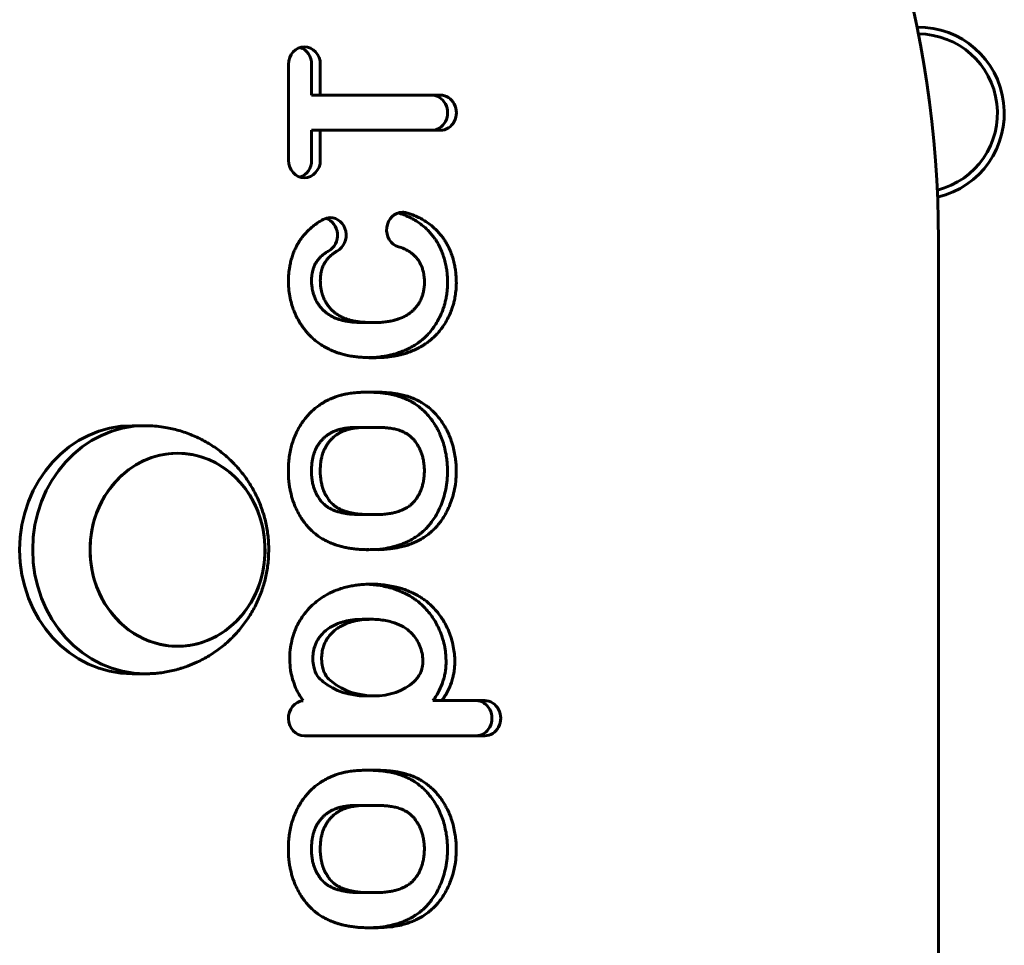
# Model space of a CAD drawing. Units: millimetres. Extents: x -4319 to -199, y -4145 to -1067.
# Drawn here: x -2463 to -2320, y -2361 to -2227 of the extents above; entities that cross this region are included whole.
import ezdxf

# ---------------------------------------------------------------- set-up
doc = ezdxf.new("R2010")
doc.units = ezdxf.units.MM
doc.linetypes.add('K5LT_BASIC', pattern=[0])
doc.layers.add('Системный слой', color=7, linetype='Continuous')

msp = doc.modelspace()

# ---------------------------------------------------------------- linework, layer by layer
at = {"layer": 'Системный слой', "linetype": 'K5LT_BASIC', "lineweight": 60}
for p, q in [((-2424.28, -2233.52), (-2424.28, -2247.42)), ((-2420.93, -2237.99), (-2420.93, -2233.52)), ((-2419.66, -2237.99), (-2419.66, -2233.52)), ((-2420.93, -2237.99), (-2419.66, -2237.99)), ((-2402.25, -2237.99), (-2419.66, -2237.99)), ((-2420.93, -2243.09), (-2419.66, -2243.09)), ((-2420.93, -2247.42), (-2420.93, -2243.09)), ((-2419.66, -2243.09), (-2402.25, -2243.09)), ((-2419.66, -2247.42), (-2419.66, -2243.09)), ((-2330.02, -2804.35), (-2330.02, -2258.94)), ((-2413.19, -2270.98), (-2411.92, -2270.98)), ((-2411.92, -2276.08), (-2411.92, -2276.08)), ((-2412.53, -2281.08), (-2413.24, -2281.08)), ((-2413.19, -2281.08), (-2412.61, -2281.08)), ((-2411.26, -2281.08), (-2412.61, -2281.08)), ((-2412.53, -2281.08), (-2411.26, -2281.08)), ((-2445.05, -2285.94), (-2446.94, -2285.94)), ((-2414.17, -2286.18), (-2412.9, -2286.18)), ((-2411.33, -2286.18), (-2412.67, -2286.18)), ((-2414.05, -2298.83), (-2412.79, -2298.83)), ((-2413.49, -2298.83), (-2412.58, -2298.83)), ((-2412.66, -2298.82), (-2411.31, -2298.83)), ((-2412.58, -2298.83), (-2411.31, -2298.83)), ((-2412.95, -2303.92), (-2412.63, -2303.92)), ((-2412.63, -2303.92), (-2411.28, -2303.93)), ((-2413.52, -2314.03), (-2412.25, -2314.03)), ((-2445.05, -2321.94), (-2446.94, -2321.94)), ((-2413.13, -2325.14), (-2411.86, -2325.14)), ((-2403.33, -2325.83), (-2402.07, -2325.83)), ((-2395.82, -2325.83), (-2402.07, -2325.83)), ((-2421.97, -2330.93), (-2395.82, -2330.93)), ((-2412.53, -2335.93), (-2413.24, -2335.93)), ((-2413.19, -2335.93), (-2412.61, -2335.93)), ((-2411.26, -2335.93), (-2412.61, -2335.93)), ((-2412.53, -2335.93), (-2411.26, -2335.93)), ((-2414.17, -2341.02), (-2412.9, -2341.02)), ((-2411.33, -2341.03), (-2412.67, -2341.02)), ((-2414.05, -2353.67), (-2412.79, -2353.67)), ((-2413.49, -2353.67), (-2412.58, -2353.67)), ((-2412.66, -2353.67), (-2411.31, -2353.67)), ((-2412.58, -2353.67), (-2411.31, -2353.67)), ((-2412.95, -2358.77), (-2412.63, -2358.77)), ((-2412.63, -2358.77), (-2411.28, -2358.77))]:
    msp.add_line(p, q, dxfattribs=at)
for radius, start, end in [(12.5, 283.138, 90.6858), (11.5, 284.0779, 89.7444)]:
    msp.add_arc((-2332.99, -2240.61), radius, start, end, dxfattribs=at)
for centre, major_axis, start_param, end_param in [((-2456.91, -2258.94), (0, 140), 4.712389, 5.988621), ((-2421.97, -2233.52), (0, 2.55), 0, 1.570796), ((-2423.24, -2233.52), (0, 2.55), 4.712389, 6.005325), ((-2421.97, -2233.52), (0, 2.55), 4.712389, 6.283185), ((-2403.52, -2240.54), (0, -2.55), 0, 3.141593), ((-2402.25, -2240.54), (0, -2.55), 0, 3.141593), ((-2421.97, -2247.42), (0, -2.55), 4.712389, 6.283185), ((-2423.24, -2247.42), (0, -2.55), 0.27786, 1.570796), ((-2421.97, -2247.42), (0, -2.55), 0, 1.570796), ((-2407.74, -2257.52), (0, 2.55), 0, 2.885964), ((-2407.74, -2257.52), (0, 2.55), 6.027556, 6.283185), ((-2418.22, -2258.31), (0, -2.55), 3.141593, 3.597646), ((-2419.48, -2258.31), (0, -2.55), 0.456054, 2.863732), ((-2418.22, -2258.31), (0, -2.55), 0.456054, 3.141593), ((-2446.94, -2303.94), (0, -18), 3.141593, 6.283185), ((-2445.05, -2303.94), (0, -18), 3.141593, 6.283185), ((-2445.05, -2303.94), (0, -18), 3.114764, 3.141593), ((-2440.36, -2303.94), (0, 14), 0, 3.141593), ((-2440.36, -2303.94), (0, -14), 3.141593, 6.283185), ((-2440.36, -2303.94), (0, 14), 4.985833, 6.283185), ((-2440.36, -2303.94), (0, -14), 0.273444, 3.141593), ((-2440.36, -2303.94), (0, 14), 3.141593, 4.985833), ((-2440.36, -2303.94), (0, -14), 0, 0.273444), ((-2445.05, -2303.94), (0, -18), 0, 0.026829), ((-2421.97, -2328.38), (0, 2.55), 0.067263, 3.141593), ((-2397.09, -2328.38), (0, -2.55), 0, 3.141593), ((-2395.82, -2328.38), (0, -2.55), 0, 3.141593)]:
    msp.add_ellipse(centre, major_axis=major_axis, ratio=0.906308, start_param=start_param, end_param=end_param, dxfattribs=at)
for points, knots in [([(-2412.58, -2276.07), (-2412.21, -2276.06), (-2411.55, -2276.03), (-2410.62, -2275.91), (-2409.9, -2275.79), (-2409.31, -2275.65), (-2408.75, -2275.5), (-2408.1, -2275.29), (-2407.38, -2275.01), (-2406.67, -2274.67), (-2406, -2274.29), (-2405.46, -2273.93), (-2405.06, -2273.62), (-2404.78, -2273.38), (-2404.55, -2273.18), (-2404.3, -2272.94), (-2403.97, -2272.6), (-2403.53, -2272.08), (-2403.03, -2271.4), (-2402.57, -2270.64), (-2402.22, -2269.93), (-2401.97, -2269.34), (-2401.8, -2268.86), (-2401.65, -2268.4), (-2401.52, -2267.88), (-2401.38, -2267.23), (-2401.26, -2266.4), (-2401.2, -2265.51), (-2401.21, -2264.68), (-2401.25, -2264.03), (-2401.32, -2263.43), (-2401.42, -2262.79), (-2401.59, -2262.04), (-2401.83, -2261.25), (-2402.12, -2260.49), (-2402.44, -2259.83), (-2402.73, -2259.31), (-2402.96, -2258.95), (-2403.17, -2258.66), (-2403.4, -2258.34), (-2403.75, -2257.93), (-2404.21, -2257.44), (-2404.79, -2256.93), (-2405.43, -2256.45), (-2406.11, -2256.02), (-2406.83, -2255.64), (-2407.58, -2255.32), (-2408.1, -2255.14), (-2408.37, -2255.07)], [7.065808, 7.065808, 7.065808, 7.065808, 7.39348, 7.655348, 7.851412, 7.985388, 8.132306, 8.304497, 8.491501, 8.682393, 8.851146, 8.992631, 9.090994, 9.159928, 9.211507, 9.272375, 9.359231, 9.489665, 9.666498, 9.853005, 10.009618, 10.124422, 10.216914, 10.303164, 10.398765, 10.521302, 10.686964, 10.882084, 11.04826, 11.173349, 11.276239, 11.403617, 11.559338, 11.719276, 11.872239, 12.013089, 12.116935, 12.190472, 12.236649, 12.303714, 12.398223, 12.531256, 12.682772, 12.847317, 13.018055, 13.192437, 13.378362, 13.571586, 13.571586, 13.571586, 13.571586]), ([(-2411.92, -2276.08), (-2411.53, -2276.08), (-2410.8, -2276.06), (-2409.8, -2275.97), (-2409.03, -2275.86), (-2408.45, -2275.75), (-2407.9, -2275.62), (-2407.3, -2275.45), (-2406.61, -2275.21), (-2405.87, -2274.9), (-2405.12, -2274.52), (-2404.46, -2274.11), (-2403.92, -2273.72), (-2403.54, -2273.4), (-2403.25, -2273.14), (-2402.98, -2272.88), (-2402.65, -2272.53), (-2402.22, -2272.03), (-2401.71, -2271.33), (-2401.21, -2270.48), (-2400.81, -2269.63), (-2400.54, -2268.9), (-2400.35, -2268.29), (-2400.2, -2267.65), (-2400.05, -2266.86), (-2399.95, -2265.95), (-2399.93, -2265.08), (-2399.96, -2264.37), (-2400.01, -2263.8), (-2400.08, -2263.24), (-2400.2, -2262.55), (-2400.39, -2261.77), (-2400.67, -2260.95), (-2400.98, -2260.2), (-2401.3, -2259.58), (-2401.56, -2259.15), (-2401.77, -2258.83), (-2402.01, -2258.51), (-2402.35, -2258.08), (-2402.82, -2257.56), (-2403.39, -2257.03), (-2404.03, -2256.54), (-2404.72, -2256.09), (-2405.46, -2255.69), (-2406.15, -2255.38), (-2406.73, -2255.18), (-2407.04, -2255.08), (-2407.15, -2255.05)], [6.876952, 6.876952, 6.876952, 6.876952, 7.245657, 7.539119, 7.736357, 7.888143, 8.020555, 8.179972, 8.362093, 8.560598, 8.745152, 8.926318, 9.062265, 9.161344, 9.221207, 9.288396, 9.377584, 9.503359, 9.67707, 9.880902, 10.073646, 10.221282, 10.323541, 10.439395, 10.594419, 10.789764, 10.971199, 11.110662, 11.208127, 11.313612, 11.449777, 11.615763, 11.775288, 11.936392, 12.063097, 12.153074, 12.200783, 12.263169, 12.361938, 12.49784, 12.652652, 12.814753, 12.986967, 13.164685, 13.360276, 13.499457, 13.583823, 13.583823, 13.583823, 13.583823]), ([(-2419.23, -2256.02), (-2419.51, -2256.17), (-2420.03, -2256.48), (-2420.73, -2257), (-2421.33, -2257.53), (-2421.85, -2258.06), (-2422.29, -2258.6), (-2422.63, -2259.07), (-2422.85, -2259.44), (-2423.01, -2259.7), (-2423.12, -2259.92), (-2423.24, -2260.16), (-2423.41, -2260.51), (-2423.61, -2261.01), (-2423.83, -2261.66), (-2424.01, -2262.36), (-2424.13, -2263.01), (-2424.2, -2263.53), (-2424.24, -2263.93), (-2424.27, -2264.3), (-2424.29, -2264.8), (-2424.28, -2265.59), (-2424.19, -2266.59), (-2423.99, -2267.68), (-2423.73, -2268.6), (-2423.44, -2269.41), (-2423.1, -2270.16), (-2422.7, -2270.9), (-2422.28, -2271.54), (-2421.92, -2272.03), (-2421.61, -2272.4), (-2421.3, -2272.75), (-2420.9, -2273.14), (-2420.37, -2273.61), (-2419.7, -2274.11), (-2418.97, -2274.56), (-2418.26, -2274.92), (-2417.67, -2275.17), (-2417.13, -2275.37), (-2416.55, -2275.55), (-2415.83, -2275.74), (-2415.05, -2275.88), (-2414.3, -2275.97), (-2413.7, -2276.02), (-2413.26, -2276.05), (-2412.94, -2276.06), (-2412.68, -2276.07), (-2412.45, -2276.08), (-2412.25, -2276.08), (-2412.07, -2276.08), (-2411.97, -2276.08), (-2411.92, -2276.08)], [0.598266, 0.598266, 0.598266, 0.598266, 0.800455, 0.978051, 1.127043, 1.268636, 1.400058, 1.502722, 1.575883, 1.619542, 1.655233, 1.69692, 1.755586, 1.851042, 1.973637, 2.118042, 2.24555, 2.347743, 2.418966, 2.480156, 2.572263, 2.717169, 2.947573, 3.171248, 3.366315, 3.510192, 3.677025, 3.852185, 4.007162, 4.121561, 4.203314, 4.285818, 4.390919, 4.539879, 4.716235, 4.917874, 5.104899, 5.257708, 5.367731, 5.512973, 5.69754, 5.932831, 6.146737, 6.3327, 6.460989, 6.557783, 6.635613, 6.710187, 6.780214, 6.835802, 6.876952, 6.876952, 6.876952, 6.876952]), ([(-2413.19, -2270.98), (-2413.41, -2270.98), (-2413.84, -2270.97), (-2414.45, -2270.95), (-2415.06, -2270.9), (-2415.68, -2270.83), (-2416.29, -2270.71), (-2416.82, -2270.57), (-2417.28, -2270.41), (-2417.73, -2270.22), (-2418.22, -2269.96), (-2418.7, -2269.65), (-2419.1, -2269.33), (-2419.38, -2269.05), (-2419.61, -2268.79), (-2419.84, -2268.49), (-2420.1, -2268.1), (-2420.36, -2267.62), (-2420.56, -2267.11), (-2420.72, -2266.61), (-2420.83, -2266.1), (-2420.9, -2265.6), (-2420.93, -2265.11), (-2420.93, -2264.69), (-2420.9, -2264.26), (-2420.83, -2263.8), (-2420.72, -2263.31), (-2420.58, -2262.89), (-2420.45, -2262.58), (-2420.33, -2262.35), (-2420.18, -2262.12), (-2419.97, -2261.82), (-2419.65, -2261.46), (-2419.26, -2261.11), (-2418.84, -2260.81), (-2418.58, -2260.66), (-2418.47, -2260.6)], [7.305137, 7.305137, 7.305137, 7.305137, 7.559218, 7.785801, 8.00678, 8.252976, 8.508081, 8.731246, 8.900499, 9.081498, 9.304305, 9.544204, 9.745435, 9.898751, 10.015025, 10.149467, 10.331425, 10.550117, 10.759463, 10.943208, 11.130506, 11.333883, 11.512778, 11.662729, 11.799436, 11.980988, 12.177499, 12.35971, 12.483558, 12.570491, 12.672064, 12.811851, 12.999314, 13.232739, 13.43089, 13.583823, 13.583823, 13.583823, 13.583823]), ([(-2411.92, -2270.98), (-2412.14, -2270.98), (-2412.57, -2270.97), (-2413.19, -2270.95), (-2413.79, -2270.9), (-2414.41, -2270.83), (-2415.02, -2270.71), (-2415.55, -2270.57), (-2416.01, -2270.41), (-2416.47, -2270.22), (-2416.96, -2269.96), (-2417.43, -2269.65), (-2417.83, -2269.33), (-2418.12, -2269.05), (-2418.35, -2268.79), (-2418.58, -2268.49), (-2418.83, -2268.1), (-2419.09, -2267.62), (-2419.3, -2267.11), (-2419.45, -2266.61), (-2419.57, -2266.1), (-2419.64, -2265.6), (-2419.66, -2265.11), (-2419.66, -2264.69), (-2419.63, -2264.26), (-2419.57, -2263.8), (-2419.45, -2263.31), (-2419.31, -2262.89), (-2419.18, -2262.58), (-2419.06, -2262.35), (-2418.91, -2262.12), (-2418.7, -2261.82), (-2418.39, -2261.46), (-2417.99, -2261.11), (-2417.58, -2260.81), (-2417.31, -2260.66), (-2417.2, -2260.6)], [7.305137, 7.305137, 7.305137, 7.305137, 7.559218, 7.785801, 8.00678, 8.252976, 8.508081, 8.731246, 8.900499, 9.081498, 9.304305, 9.544204, 9.745435, 9.898751, 10.015025, 10.149467, 10.331425, 10.550117, 10.759463, 10.943208, 11.130506, 11.333883, 11.512778, 11.662729, 11.799436, 11.980988, 12.177499, 12.35971, 12.483558, 12.570491, 12.672064, 12.811851, 12.999314, 13.232739, 13.43089, 13.583823, 13.583823, 13.583823, 13.583823]), ([(-2408.32, -2259.98), (-2408.05, -2260.06), (-2407.55, -2260.24), (-2406.91, -2260.58), (-2406.4, -2260.92), (-2406.03, -2261.25), (-2405.75, -2261.53), (-2405.57, -2261.76), (-2405.41, -2261.98), (-2405.24, -2262.25), (-2405.04, -2262.65), (-2404.86, -2263.13), (-2404.72, -2263.66), (-2404.63, -2264.13), (-2404.58, -2264.6), (-2404.55, -2265.13), (-2404.58, -2265.75), (-2404.67, -2266.36), (-2404.81, -2266.92), (-2404.99, -2267.45), (-2405.26, -2268.02), (-2405.62, -2268.57), (-2405.99, -2269.02), (-2406.31, -2269.32), (-2406.6, -2269.57), (-2406.97, -2269.82), (-2407.46, -2270.1), (-2408.03, -2270.36), (-2408.6, -2270.55), (-2409.11, -2270.69), (-2409.65, -2270.81), (-2410.31, -2270.91), (-2411.09, -2270.97), (-2411.64, -2270.98), (-2411.92, -2270.98)], [0.598266, 0.598266, 0.598266, 0.598266, 0.930234, 1.214919, 1.435891, 1.640433, 1.792768, 1.909326, 1.990524, 2.115358, 2.284916, 2.50421, 2.703897, 2.88289, 3.028426, 3.216695, 3.455396, 3.703479, 3.904285, 4.096042, 4.33311, 4.620646, 4.848015, 5.010184, 5.135508, 5.30236, 5.533938, 5.788483, 6.028807, 6.215612, 6.394678, 6.673088, 6.986888, 7.305137, 7.305137, 7.305137, 7.305137]), ([(-2412.9, -2281.08), (-2413.18, -2281.08), (-2413.67, -2281.09), (-2414.33, -2281.13), (-2414.84, -2281.18), (-2415.29, -2281.24), (-2415.74, -2281.31), (-2416.19, -2281.4), (-2416.62, -2281.5), (-2416.99, -2281.61), (-2417.33, -2281.71), (-2417.7, -2281.85), (-2418.21, -2282.06), (-2418.84, -2282.36), (-2419.5, -2282.75), (-2420.11, -2283.18), (-2420.6, -2283.58), (-2421.02, -2283.97), (-2421.43, -2284.39), (-2421.88, -2284.92), (-2422.36, -2285.57), (-2422.78, -2286.26), (-2423.1, -2286.87), (-2423.33, -2287.37), (-2423.52, -2287.86), (-2423.74, -2288.48), (-2423.96, -2289.3), (-2424.14, -2290.23), (-2424.24, -2291.13), (-2424.29, -2291.86), (-2424.3, -2292.42), (-2424.29, -2292.93), (-2424.27, -2293.56), (-2424.2, -2294.29), (-2424.09, -2295.01), (-2423.97, -2295.59), (-2423.85, -2296.11), (-2423.67, -2296.72), (-2423.38, -2297.52), (-2422.96, -2298.42), (-2422.48, -2299.27), (-2421.97, -2299.99), (-2421.46, -2300.61), (-2420.92, -2301.16), (-2420.41, -2301.61), (-2420, -2301.93), (-2419.67, -2302.15), (-2419.32, -2302.37), (-2418.87, -2302.62), (-2418.35, -2302.87), (-2417.82, -2303.08), (-2417.35, -2303.25), (-2416.88, -2303.39), (-2416.36, -2303.53), (-2415.73, -2303.67), (-2415.05, -2303.78), (-2414.32, -2303.86), (-2413.56, -2303.91), (-2413.05, -2303.93), (-2412.79, -2303.93)], [0.093578, 0.093578, 0.093578, 0.093578, 0.358958, 0.567637, 0.722425, 0.850383, 0.990559, 1.13408, 1.268197, 1.375971, 1.461893, 1.563736, 1.710925, 1.912797, 2.141798, 2.339793, 2.502787, 2.640841, 2.783924, 2.958547, 3.179326, 3.401961, 3.578604, 3.700258, 3.814672, 3.979931, 4.194758, 4.457353, 4.710691, 4.906801, 5.041291, 5.157987, 5.324795, 5.542504, 5.739323, 5.890971, 6.000431, 6.150998, 6.374783, 6.651159, 6.911801, 7.122827, 7.323127, 7.530888, 7.719093, 7.849362, 7.933651, 8.027631, 8.165105, 8.341407, 8.505596, 8.647426, 8.774478, 8.941084, 9.133564, 9.361576, 9.582964, 9.825529, 10.076057, 10.076057, 10.076057, 10.076057]), ([(-2412.43, -2303.92), (-2411.81, -2303.92), (-2410.74, -2303.84), (-2409.38, -2303.59), (-2408.47, -2303.33), (-2407.83, -2303.11), (-2407.22, -2302.86), (-2406.56, -2302.54), (-2405.89, -2302.14), (-2405.34, -2301.75), (-2404.93, -2301.42), (-2404.62, -2301.14), (-2404.33, -2300.85), (-2403.95, -2300.45), (-2403.48, -2299.86), (-2402.93, -2299.05), (-2402.42, -2298.09), (-2401.96, -2297.01), (-2401.6, -2295.82), (-2401.34, -2294.53), (-2401.22, -2293.26), (-2401.21, -2292.16), (-2401.27, -2291.22), (-2401.39, -2290.29), (-2401.59, -2289.28), (-2401.88, -2288.26), (-2402.21, -2287.39), (-2402.51, -2286.73), (-2402.8, -2286.18), (-2403.16, -2285.59), (-2403.67, -2284.87), (-2404.29, -2284.14), (-2404.93, -2283.53), (-2405.44, -2283.13), (-2405.8, -2282.87), (-2406.1, -2282.67), (-2406.48, -2282.44), (-2407.02, -2282.16), (-2407.69, -2281.88), (-2408.49, -2281.61), (-2409.33, -2281.4), (-2410.16, -2281.25), (-2410.86, -2281.17), (-2411.36, -2281.13), (-2411.7, -2281.11), (-2411.97, -2281.1), (-2412.21, -2281.09), (-2412.4, -2281.09), (-2412.5, -2281.08), (-2412.53, -2281.08)], [10.165554, 10.165554, 10.165554, 10.165554, 10.752979, 11.173381, 11.423949, 11.590115, 11.771739, 11.985794, 12.205134, 12.395226, 12.522308, 12.613529, 12.704298, 12.833823, 13.031276, 13.280726, 13.578395, 13.863447, 14.180463, 14.532849, 14.877791, 15.169253, 15.391701, 15.619615, 15.899852, 16.187158, 16.441081, 16.613002, 16.745286, 16.916011, 17.141445, 17.417767, 17.658039, 17.825106, 17.92197, 17.998331, 18.109771, 18.266721, 18.484643, 18.712627, 18.978188, 19.250032, 19.483079, 19.639381, 19.730664, 19.818231, 19.906079, 19.966668, 20, 20, 20, 20]), ([(-2411.28, -2303.93), (-2410.71, -2303.92), (-2409.69, -2303.86), (-2408.34, -2303.64), (-2407.37, -2303.39), (-2406.63, -2303.14), (-2405.95, -2302.86), (-2405.23, -2302.5), (-2404.53, -2302.08), (-2403.96, -2301.67), (-2403.58, -2301.35), (-2403.29, -2301.08), (-2403.01, -2300.81), (-2402.63, -2300.38), (-2402.15, -2299.78), (-2401.63, -2298.99), (-2401.15, -2298.09), (-2400.74, -2297.11), (-2400.38, -2296.01), (-2400.1, -2294.74), (-2399.96, -2293.43), (-2399.94, -2292.29), (-2399.99, -2291.33), (-2400.1, -2290.44), (-2400.28, -2289.46), (-2400.56, -2288.42), (-2400.91, -2287.45), (-2401.28, -2286.66), (-2401.62, -2286.03), (-2402.02, -2285.4), (-2402.55, -2284.68), (-2403.2, -2283.96), (-2403.84, -2283.38), (-2404.34, -2283), (-2404.7, -2282.76), (-2405.04, -2282.54), (-2405.5, -2282.29), (-2406.11, -2282), (-2406.85, -2281.72), (-2407.65, -2281.49), (-2408.43, -2281.33), (-2409.09, -2281.23), (-2409.63, -2281.17), (-2410.1, -2281.13), (-2410.54, -2281.11), (-2410.93, -2281.09), (-2411.16, -2281.08), (-2411.26, -2281.08)], [10.127672, 10.127672, 10.127672, 10.127672, 10.670604, 11.095684, 11.371611, 11.571438, 11.773661, 11.999296, 12.248221, 12.429924, 12.554804, 12.627932, 12.720931, 12.855288, 13.059719, 13.307877, 13.579116, 13.834173, 14.121302, 14.470444, 14.835332, 15.144787, 15.361376, 15.583676, 15.843201, 16.140354, 16.41788, 16.63595, 16.802161, 16.972863, 17.204163, 17.48581, 17.72048, 17.877177, 17.967056, 18.058287, 18.194716, 18.378429, 18.606243, 18.85868, 19.103566, 19.316945, 19.473246, 19.618727, 19.768828, 19.902098, 20, 20, 20, 20]), ([(-2439.82, -2321.13), (-2439.52, -2321.04), (-2439.23, -2320.94), (-2438.47, -2320.66), (-2438, -2320.47), (-2436.94, -2319.97), (-2436.35, -2319.66), (-2435.21, -2318.96), (-2434.66, -2318.58), (-2433.61, -2317.77), (-2433.11, -2317.34), (-2432.16, -2316.42), (-2431.71, -2315.93), (-2430.87, -2314.92), (-2430.48, -2314.39), (-2429.75, -2313.3), (-2429.42, -2312.73), (-2428.83, -2311.57), (-2428.56, -2310.97), (-2428.09, -2309.75), (-2427.89, -2309.13), (-2427.56, -2307.86), (-2427.43, -2307.21), (-2427.24, -2305.9), (-2427.18, -2305.23), (-2427.13, -2303.89), (-2427.14, -2303.21), (-2427.25, -2301.86), (-2427.34, -2301.2), (-2427.59, -2299.88), (-2427.75, -2299.24), (-2428.14, -2297.98), (-2428.37, -2297.36), (-2428.9, -2296.16), (-2429.19, -2295.57), (-2429.84, -2294.44), (-2430.19, -2293.89), (-2430.96, -2292.83), (-2431.38, -2292.32), (-2432.26, -2291.35), (-2432.73, -2290.89), (-2433.71, -2290.01), (-2434.23, -2289.6), (-2435.32, -2288.84), (-2435.88, -2288.49), (-2437.05, -2287.84), (-2437.65, -2287.56), (-2438.89, -2287.04), (-2439.52, -2286.82), (-2440.81, -2286.45), (-2441.47, -2286.3), (-2442.95, -2286.05), (-2443.78, -2285.97), (-2444.61, -2285.94)], [0, 0, 0, 0, 0.473178, 0.473178, 1.230263, 1.230263, 2.244065, 2.244065, 3.253066, 3.253066, 4.256722, 4.256722, 5.254989, 5.254989, 6.248461, 6.248461, 7.238495, 7.238495, 8.227323, 8.227323, 9.218151, 9.218151, 10.215235, 10.215235, 11.223966, 11.223966, 12.250988, 12.250988, 13.270111, 13.270111, 14.273542, 14.273542, 15.267657, 15.267657, 16.257468, 16.257468, 17.246784, 17.246784, 18.238338, 18.238338, 19.233904, 19.233904, 20.23434, 20.23434, 21.240066, 21.240066, 22.251042, 22.251042, 23.266727, 23.266727, 24.28621, 24.28621, 25.542761, 25.542761, 25.542761, 25.542761]), ([(-2414.17, -2286.18), (-2414.38, -2286.18), (-2414.75, -2286.19), (-2415.22, -2286.22), (-2415.56, -2286.25), (-2415.84, -2286.28), (-2416.1, -2286.32), (-2416.38, -2286.37), (-2416.65, -2286.42), (-2416.9, -2286.49), (-2417.13, -2286.55), (-2417.35, -2286.63), (-2417.62, -2286.74), (-2417.97, -2286.89), (-2418.34, -2287.1), (-2418.68, -2287.33), (-2418.93, -2287.53), (-2419.11, -2287.69), (-2419.26, -2287.83), (-2419.42, -2287.99), (-2419.62, -2288.22), (-2419.86, -2288.53), (-2420.09, -2288.9), (-2420.27, -2289.24), (-2420.39, -2289.49), (-2420.47, -2289.7), (-2420.56, -2289.92), (-2420.66, -2290.24), (-2420.77, -2290.67), (-2420.86, -2291.17), (-2420.91, -2291.66), (-2420.93, -2292.07), (-2420.94, -2292.36), (-2420.94, -2292.59), (-2420.94, -2292.85), (-2420.92, -2293.19), (-2420.88, -2293.62), (-2420.82, -2294.05), (-2420.74, -2294.41), (-2420.67, -2294.7), (-2420.58, -2295), (-2420.45, -2295.35), (-2420.27, -2295.77), (-2420.06, -2296.15), (-2419.86, -2296.47), (-2419.67, -2296.73), (-2419.47, -2296.98), (-2419.24, -2297.22), (-2419.02, -2297.43), (-2418.82, -2297.59), (-2418.68, -2297.69), (-2418.57, -2297.77), (-2418.46, -2297.84), (-2418.32, -2297.92), (-2418.14, -2298.02), (-2417.91, -2298.13), (-2417.65, -2298.23), (-2417.43, -2298.32), (-2417.21, -2298.39), (-2416.96, -2298.46), (-2416.6, -2298.56), (-2416.15, -2298.65), (-2415.65, -2298.73), (-2415.14, -2298.78), (-2414.61, -2298.82), (-2414.25, -2298.83), (-2414.05, -2298.83)], [0.093578, 0.093578, 0.093578, 0.093578, 0.356622, 0.549817, 0.688914, 0.797517, 0.911187, 1.03625, 1.17241, 1.300025, 1.411396, 1.515112, 1.657855, 1.843558, 2.076708, 2.292518, 2.458015, 2.571106, 2.666133, 2.773593, 2.917818, 3.121604, 3.361705, 3.557895, 3.690783, 3.768377, 3.884224, 4.043708, 4.258786, 4.496939, 4.726104, 4.898939, 5.010308, 5.086107, 5.185586, 5.330747, 5.528575, 5.741257, 5.913881, 6.039365, 6.160191, 6.349983, 6.577825, 6.806253, 6.981237, 7.134567, 7.288915, 7.467367, 7.644454, 7.780538, 7.865855, 7.934599, 8.004626, 8.088396, 8.193189, 8.336992, 8.475602, 8.593009, 8.677733, 8.786117, 8.951026, 9.17728, 9.402295, 9.617264, 9.82919, 10.076057, 10.076057, 10.076057, 10.076057]), ([(-2412.9, -2286.18), (-2413.11, -2286.18), (-2413.48, -2286.19), (-2413.95, -2286.22), (-2414.29, -2286.25), (-2414.57, -2286.28), (-2414.83, -2286.32), (-2415.11, -2286.37), (-2415.38, -2286.42), (-2415.64, -2286.49), (-2415.86, -2286.55), (-2416.08, -2286.63), (-2416.36, -2286.74), (-2416.7, -2286.89), (-2417.07, -2287.1), (-2417.41, -2287.33), (-2417.66, -2287.53), (-2417.85, -2287.69), (-2417.99, -2287.83), (-2418.15, -2287.99), (-2418.35, -2288.22), (-2418.59, -2288.53), (-2418.82, -2288.9), (-2419.01, -2289.24), (-2419.12, -2289.49), (-2419.21, -2289.7), (-2419.29, -2289.92), (-2419.39, -2290.24), (-2419.5, -2290.67), (-2419.59, -2291.17), (-2419.64, -2291.66), (-2419.67, -2292.07), (-2419.67, -2292.36), (-2419.67, -2292.59), (-2419.67, -2292.85), (-2419.65, -2293.19), (-2419.61, -2293.62), (-2419.55, -2294.05), (-2419.47, -2294.41), (-2419.4, -2294.7), (-2419.31, -2295), (-2419.18, -2295.35), (-2419, -2295.77), (-2418.8, -2296.15), (-2418.59, -2296.47), (-2418.41, -2296.73), (-2418.2, -2296.98), (-2417.98, -2297.22), (-2417.75, -2297.43), (-2417.56, -2297.59), (-2417.41, -2297.69), (-2417.3, -2297.77), (-2417.19, -2297.84), (-2417.05, -2297.92), (-2416.87, -2298.02), (-2416.64, -2298.13), (-2416.39, -2298.23), (-2416.16, -2298.32), (-2415.95, -2298.39), (-2415.69, -2298.46), (-2415.33, -2298.56), (-2414.88, -2298.65), (-2414.38, -2298.73), (-2413.87, -2298.78), (-2413.35, -2298.82), (-2412.98, -2298.83), (-2412.79, -2298.83)], [0.093578, 0.093578, 0.093578, 0.093578, 0.356622, 0.549817, 0.688914, 0.797517, 0.911187, 1.03625, 1.17241, 1.300025, 1.411396, 1.515112, 1.657855, 1.843558, 2.076708, 2.292518, 2.458015, 2.571106, 2.666133, 2.773593, 2.917818, 3.121604, 3.361705, 3.557895, 3.690783, 3.768377, 3.884224, 4.043708, 4.258786, 4.496939, 4.726104, 4.898939, 5.010308, 5.086107, 5.185586, 5.330747, 5.528575, 5.741257, 5.913881, 6.039365, 6.160191, 6.349983, 6.577825, 6.806253, 6.981237, 7.134567, 7.288915, 7.467367, 7.644454, 7.780538, 7.865855, 7.934599, 8.004626, 8.088396, 8.193189, 8.336992, 8.475602, 8.593009, 8.677733, 8.786117, 8.951026, 9.17728, 9.402295, 9.617264, 9.82919, 10.076057, 10.076057, 10.076057, 10.076057]), ([(-2411.31, -2298.83), (-2411.01, -2298.82), (-2410.45, -2298.8), (-2409.69, -2298.71), (-2409.07, -2298.59), (-2408.57, -2298.46), (-2408.17, -2298.32), (-2407.81, -2298.18), (-2407.45, -2298.02), (-2407.11, -2297.83), (-2406.82, -2297.64), (-2406.63, -2297.5), (-2406.5, -2297.39), (-2406.39, -2297.29), (-2406.27, -2297.18), (-2406.13, -2297.04), (-2405.95, -2296.83), (-2405.73, -2296.55), (-2405.51, -2296.19), (-2405.3, -2295.82), (-2405.13, -2295.44), (-2404.97, -2295.02), (-2404.81, -2294.5), (-2404.67, -2293.87), (-2404.59, -2293.19), (-2404.57, -2292.58), (-2404.58, -2292.1), (-2404.61, -2291.69), (-2404.66, -2291.28), (-2404.75, -2290.78), (-2404.89, -2290.23), (-2405.07, -2289.71), (-2405.25, -2289.3), (-2405.39, -2289.01), (-2405.52, -2288.79), (-2405.66, -2288.56), (-2405.86, -2288.27), (-2406.13, -2287.94), (-2406.44, -2287.62), (-2406.73, -2287.38), (-2406.94, -2287.22), (-2407.09, -2287.12), (-2407.23, -2287.04), (-2407.42, -2286.94), (-2407.68, -2286.81), (-2408.02, -2286.67), (-2408.38, -2286.55), (-2408.74, -2286.46), (-2409.1, -2286.38), (-2409.45, -2286.32), (-2409.76, -2286.28), (-2410.06, -2286.25), (-2410.36, -2286.22), (-2410.68, -2286.2), (-2411.01, -2286.19), (-2411.23, -2286.18), (-2411.33, -2286.18)], [10.127672, 10.127672, 10.127672, 10.127672, 10.510429, 10.838116, 11.125678, 11.359989, 11.548983, 11.710065, 11.902788, 12.122328, 12.296834, 12.425544, 12.507498, 12.582194, 12.666682, 12.770243, 12.911081, 13.096638, 13.320765, 13.530477, 13.710692, 13.904866, 14.14871, 14.454607, 14.778911, 15.051637, 15.260403, 15.400966, 15.578743, 15.799286, 16.068082, 16.340142, 16.556245, 16.710048, 16.807237, 16.927592, 17.101043, 17.324916, 17.576828, 17.777674, 17.9179, 17.993777, 18.072301, 18.180564, 18.342889, 18.531754, 18.719561, 18.894206, 19.059239, 19.222657, 19.360391, 19.478594, 19.600736, 19.738669, 19.87702, 20, 20, 20, 20]), ([(-2412.26, -2308.93), (-2412.6, -2308.93), (-2413.24, -2308.95), (-2414.13, -2309.03), (-2414.95, -2309.15), (-2415.78, -2309.32), (-2416.67, -2309.56), (-2417.54, -2309.88), (-2418.29, -2310.22), (-2418.93, -2310.56), (-2419.56, -2310.96), (-2420.28, -2311.49), (-2421.12, -2312.23), (-2421.92, -2313.14), (-2422.57, -2314.09), (-2423, -2314.86), (-2423.31, -2315.57), (-2423.61, -2316.39), (-2423.9, -2317.5), (-2424.09, -2318.85), (-2424.11, -2320.3), (-2423.95, -2321.73), (-2423.61, -2323.04), (-2423.16, -2324.18), (-2422.66, -2325.09), (-2422.3, -2325.61), (-2422.13, -2325.83)], [6.108178, 6.108178, 6.108178, 6.108178, 6.364079, 6.589801, 6.780796, 6.984063, 7.223795, 7.464719, 7.659834, 7.814556, 7.979999, 8.181262, 8.431481, 8.740393, 8.996441, 9.186665, 9.314231, 9.495313, 9.745959, 10.045056, 10.358911, 10.66672, 10.957769, 11.226055, 11.44729, 11.629108, 11.629108, 11.629108, 11.629108]), ([(-2403.33, -2325.83), (-2402.99, -2325.37), (-2402.43, -2324.49), (-2401.93, -2323.26), (-2401.68, -2322.37), (-2401.55, -2321.74), (-2401.47, -2321.15), (-2401.42, -2320.4), (-2401.44, -2319.45), (-2401.56, -2318.34), (-2401.79, -2317.24), (-2402.14, -2316.15), (-2402.55, -2315.18), (-2403.01, -2314.32), (-2403.52, -2313.54), (-2404.12, -2312.77), (-2404.79, -2312.06), (-2405.43, -2311.51), (-2405.98, -2311.09), (-2406.57, -2310.7), (-2407.28, -2310.31), (-2408.1, -2309.93), (-2408.87, -2309.65), (-2409.63, -2309.42), (-2410.48, -2309.22), (-2411.41, -2309.06), (-2412.25, -2308.97), (-2412.72, -2308.95), (-2412.89, -2308.94)], [0.510528, 0.510528, 0.510528, 0.510528, 0.891743, 1.190073, 1.366147, 1.486634, 1.592525, 1.740218, 1.967597, 2.197661, 2.457655, 2.700272, 2.946831, 3.152951, 3.345466, 3.573695, 3.810748, 4.012225, 4.157971, 4.295934, 4.506653, 4.730166, 4.945528, 5.109027, 5.31248, 5.592602, 5.814581, 5.948306, 5.948306, 5.948306, 5.948306]), ([(-2402.07, -2325.83), (-2401.73, -2325.39), (-2401.2, -2324.55), (-2400.7, -2323.38), (-2400.45, -2322.53), (-2400.32, -2321.92), (-2400.22, -2321.33), (-2400.16, -2320.55), (-2400.16, -2319.59), (-2400.27, -2318.49), (-2400.49, -2317.39), (-2400.82, -2316.3), (-2401.22, -2315.32), (-2401.67, -2314.46), (-2402.18, -2313.64), (-2402.81, -2312.82), (-2403.52, -2312.06), (-2404.2, -2311.47), (-2404.79, -2311.04), (-2405.39, -2310.65), (-2406.12, -2310.25), (-2406.96, -2309.88), (-2407.8, -2309.58), (-2408.68, -2309.34), (-2409.63, -2309.14), (-2410.64, -2309), (-2411.52, -2308.94), (-2412.05, -2308.93), (-2412.26, -2308.93)], [0.510528, 0.510528, 0.510528, 0.510528, 0.876346, 1.160305, 1.328451, 1.444842, 1.555331, 1.709913, 1.93867, 2.166947, 2.422116, 2.665194, 2.911516, 3.117931, 3.314051, 3.556678, 3.813917, 4.029354, 4.175189, 4.321453, 4.531247, 4.766678, 4.988114, 5.181303, 5.442878, 5.709018, 5.949668, 6.108178, 6.108178, 6.108178, 6.108178]), ([(-2413.52, -2314.03), (-2413.53, -2314.03), (-2414.01, -2314.03), (-2414.89, -2314.08), (-2416.1, -2314.3), (-2417.34, -2314.68), (-2418.55, -2315.33), (-2419.48, -2316.2), (-2420.1, -2317.06), (-2420.61, -2318.18), (-2420.8, -2319.57), (-2420.64, -2321.05), (-2420.18, -2322.28), (-2419.54, -2322.87), (-2419.23, -2323.12)], [11.739979, 11.739979, 11.739979, 11.739979, 11.750175, 12.411676, 12.965664, 13.44834, 14.212916, 14.808785, 15.130521, 15.591928, 16.383114, 16.849237, 17.473671, 18, 18, 18, 18]), ([(-2412.25, -2314.03), (-2412.26, -2314.03), (-2412.74, -2314.03), (-2413.62, -2314.08), (-2414.83, -2314.3), (-2416.08, -2314.68), (-2417.28, -2315.33), (-2418.21, -2316.2), (-2418.83, -2317.06), (-2419.34, -2318.18), (-2419.54, -2319.57), (-2419.37, -2321.05), (-2418.91, -2322.28), (-2418.27, -2322.87), (-2417.96, -2323.12)], [11.739979, 11.739979, 11.739979, 11.739979, 11.750175, 12.411676, 12.965664, 13.44834, 14.212916, 14.808785, 15.130521, 15.591928, 16.383114, 16.849237, 17.473671, 18, 18, 18, 18]), ([(-2411.86, -2325.14), (-2409.71, -2325.14), (-2407.34, -2324.39), (-2405.37, -2322.34), (-2404.69, -2320.94), (-2404.81, -2318.89), (-2405.54, -2317.05), (-2406.66, -2315.74), (-2407.92, -2314.9), (-2409.42, -2314.34), (-2410.89, -2314.07), (-2411.9, -2314.03), (-2412.25, -2314.03)], [2.786164, 2.786164, 2.786164, 2.786164, 5.507899, 5.836231, 6.553856, 7.429943, 8.317933, 9.043977, 9.668444, 10.343737, 11.24443, 11.739979, 11.739979, 11.739979, 11.739979]), ([(-2444.61, -2321.93), (-2444.49, -2321.93), (-2444.38, -2321.92), (-2444.14, -2321.91), (-2444.02, -2321.9), (-2443.67, -2321.88), (-2443.43, -2321.86), (-2442.87, -2321.8), (-2442.55, -2321.75), (-2441.91, -2321.65), (-2441.59, -2321.59), (-2440.96, -2321.45), (-2440.64, -2321.37), (-2440.16, -2321.23), (-2439.99, -2321.19), (-2439.82, -2321.13)], [0, 0, 0, 0, 0.178965, 0.178965, 0.35793, 0.35793, 0.715859, 0.715859, 1.207307, 1.207307, 1.698755, 1.698755, 2.190203, 2.190203, 2.457239, 2.457239, 2.457239, 2.457239]), ([(-2412.9, -2335.92), (-2413.18, -2335.92), (-2413.67, -2335.93), (-2414.33, -2335.98), (-2414.84, -2336.03), (-2415.29, -2336.08), (-2415.74, -2336.15), (-2416.19, -2336.24), (-2416.62, -2336.35), (-2416.99, -2336.45), (-2417.33, -2336.56), (-2417.7, -2336.69), (-2418.21, -2336.9), (-2418.84, -2337.21), (-2419.5, -2337.6), (-2420.11, -2338.02), (-2420.6, -2338.42), (-2421.02, -2338.81), (-2421.43, -2339.23), (-2421.88, -2339.76), (-2422.36, -2340.41), (-2422.78, -2341.1), (-2423.1, -2341.71), (-2423.33, -2342.21), (-2423.52, -2342.71), (-2423.74, -2343.33), (-2423.96, -2344.14), (-2424.14, -2345.07), (-2424.24, -2345.97), (-2424.29, -2346.7), (-2424.3, -2347.26), (-2424.29, -2347.78), (-2424.27, -2348.4), (-2424.2, -2349.13), (-2424.09, -2349.85), (-2423.97, -2350.43), (-2423.85, -2350.95), (-2423.67, -2351.56), (-2423.38, -2352.36), (-2422.96, -2353.27), (-2422.48, -2354.11), (-2421.97, -2354.83), (-2421.46, -2355.45), (-2420.92, -2356.01), (-2420.41, -2356.46), (-2420, -2356.77), (-2419.67, -2357), (-2419.32, -2357.21), (-2418.87, -2357.46), (-2418.35, -2357.71), (-2417.82, -2357.93), (-2417.35, -2358.09), (-2416.88, -2358.24), (-2416.36, -2358.37), (-2415.73, -2358.51), (-2415.05, -2358.62), (-2414.32, -2358.71), (-2413.56, -2358.76), (-2413.05, -2358.77), (-2412.79, -2358.77)], [0.093578, 0.093578, 0.093578, 0.093578, 0.358958, 0.567637, 0.722425, 0.850383, 0.990559, 1.13408, 1.268197, 1.375971, 1.461893, 1.563736, 1.710925, 1.912797, 2.141798, 2.339793, 2.502787, 2.640841, 2.783924, 2.958547, 3.179326, 3.401961, 3.578604, 3.700258, 3.814672, 3.979931, 4.194758, 4.457353, 4.710691, 4.906801, 5.041291, 5.157987, 5.324795, 5.542504, 5.739323, 5.890971, 6.000431, 6.150998, 6.374783, 6.651159, 6.911801, 7.122827, 7.323127, 7.530888, 7.719093, 7.849362, 7.933651, 8.027631, 8.165105, 8.341407, 8.505596, 8.647426, 8.774478, 8.941084, 9.133564, 9.361576, 9.582964, 9.825529, 10.076057, 10.076057, 10.076057, 10.076057]), ([(-2412.43, -2358.77), (-2411.81, -2358.76), (-2410.74, -2358.69), (-2409.38, -2358.43), (-2408.47, -2358.18), (-2407.83, -2357.95), (-2407.22, -2357.7), (-2406.56, -2357.38), (-2405.89, -2356.99), (-2405.34, -2356.6), (-2404.93, -2356.26), (-2404.62, -2355.99), (-2404.33, -2355.7), (-2403.95, -2355.29), (-2403.48, -2354.7), (-2402.93, -2353.89), (-2402.42, -2352.94), (-2401.96, -2351.85), (-2401.6, -2350.66), (-2401.34, -2349.38), (-2401.22, -2348.11), (-2401.21, -2347.01), (-2401.27, -2346.06), (-2401.39, -2345.13), (-2401.59, -2344.13), (-2401.88, -2343.1), (-2402.21, -2342.24), (-2402.51, -2341.58), (-2402.8, -2341.03), (-2403.16, -2340.43), (-2403.67, -2339.72), (-2404.29, -2338.99), (-2404.93, -2338.38), (-2405.44, -2337.97), (-2405.8, -2337.72), (-2406.1, -2337.51), (-2406.48, -2337.29), (-2407.02, -2337.01), (-2407.69, -2336.72), (-2408.49, -2336.45), (-2409.33, -2336.24), (-2410.16, -2336.1), (-2410.86, -2336.02), (-2411.36, -2335.98), (-2411.7, -2335.95), (-2411.97, -2335.94), (-2412.21, -2335.93), (-2412.4, -2335.93), (-2412.5, -2335.93), (-2412.53, -2335.93)], [10.165554, 10.165554, 10.165554, 10.165554, 10.752979, 11.173381, 11.423949, 11.590115, 11.771739, 11.985794, 12.205134, 12.395226, 12.522308, 12.613529, 12.704298, 12.833823, 13.031276, 13.280726, 13.578395, 13.863447, 14.180463, 14.532849, 14.877791, 15.169253, 15.391701, 15.619615, 15.899852, 16.187158, 16.441081, 16.613002, 16.745286, 16.916011, 17.141445, 17.417767, 17.658039, 17.825106, 17.92197, 17.998332, 18.109771, 18.266721, 18.484643, 18.712627, 18.978188, 19.250032, 19.483079, 19.639381, 19.730664, 19.818231, 19.906079, 19.966668, 20, 20, 20, 20]), ([(-2411.28, -2358.77), (-2410.71, -2358.76), (-2409.69, -2358.71), (-2408.34, -2358.49), (-2407.37, -2358.23), (-2406.63, -2357.98), (-2405.95, -2357.71), (-2405.23, -2357.35), (-2404.53, -2356.93), (-2403.96, -2356.51), (-2403.58, -2356.19), (-2403.29, -2355.93), (-2403.01, -2355.65), (-2402.63, -2355.23), (-2402.15, -2354.62), (-2401.63, -2353.83), (-2401.15, -2352.94), (-2400.74, -2351.96), (-2400.38, -2350.85), (-2400.1, -2349.59), (-2399.96, -2348.27), (-2399.94, -2347.13), (-2399.99, -2346.17), (-2400.1, -2345.29), (-2400.28, -2344.3), (-2400.56, -2343.26), (-2400.91, -2342.29), (-2401.28, -2341.51), (-2401.62, -2340.87), (-2402.02, -2340.24), (-2402.55, -2339.53), (-2403.2, -2338.81), (-2403.84, -2338.22), (-2404.34, -2337.85), (-2404.7, -2337.6), (-2405.04, -2337.39), (-2405.5, -2337.14), (-2406.11, -2336.85), (-2406.85, -2336.57), (-2407.65, -2336.34), (-2408.43, -2336.17), (-2409.09, -2336.07), (-2409.63, -2336.01), (-2410.1, -2335.97), (-2410.54, -2335.95), (-2410.93, -2335.93), (-2411.16, -2335.93), (-2411.26, -2335.93)], [10.127672, 10.127672, 10.127672, 10.127672, 10.670604, 11.095684, 11.371611, 11.571438, 11.773661, 11.999296, 12.248221, 12.429924, 12.554804, 12.627932, 12.720931, 12.855288, 13.059719, 13.307877, 13.579116, 13.834173, 14.121302, 14.470444, 14.835332, 15.144787, 15.361376, 15.583676, 15.843201, 16.140354, 16.41788, 16.63595, 16.802161, 16.972863, 17.204163, 17.48581, 17.72048, 17.877177, 17.967056, 18.058287, 18.194716, 18.378429, 18.606243, 18.85868, 19.103566, 19.316945, 19.473246, 19.618727, 19.768828, 19.902098, 20, 20, 20, 20]), ([(-2414.17, -2341.02), (-2414.38, -2341.02), (-2414.75, -2341.03), (-2415.22, -2341.06), (-2415.56, -2341.09), (-2415.84, -2341.13), (-2416.1, -2341.16), (-2416.38, -2341.21), (-2416.65, -2341.27), (-2416.9, -2341.33), (-2417.13, -2341.4), (-2417.35, -2341.47), (-2417.62, -2341.58), (-2417.97, -2341.74), (-2418.34, -2341.94), (-2418.68, -2342.17), (-2418.93, -2342.37), (-2419.11, -2342.53), (-2419.26, -2342.67), (-2419.42, -2342.84), (-2419.62, -2343.06), (-2419.86, -2343.38), (-2420.09, -2343.74), (-2420.27, -2344.08), (-2420.39, -2344.34), (-2420.47, -2344.54), (-2420.56, -2344.76), (-2420.66, -2345.09), (-2420.77, -2345.51), (-2420.86, -2346.02), (-2420.91, -2346.51), (-2420.93, -2346.91), (-2420.94, -2347.2), (-2420.94, -2347.43), (-2420.94, -2347.69), (-2420.92, -2348.04), (-2420.88, -2348.46), (-2420.82, -2348.89), (-2420.74, -2349.26), (-2420.67, -2349.54), (-2420.58, -2349.84), (-2420.45, -2350.2), (-2420.27, -2350.61), (-2420.06, -2350.99), (-2419.86, -2351.31), (-2419.67, -2351.57), (-2419.47, -2351.82), (-2419.24, -2352.06), (-2419.02, -2352.28), (-2418.82, -2352.43), (-2418.68, -2352.54), (-2418.57, -2352.61), (-2418.46, -2352.68), (-2418.32, -2352.76), (-2418.14, -2352.86), (-2417.91, -2352.97), (-2417.65, -2353.08), (-2417.43, -2353.16), (-2417.21, -2353.23), (-2416.96, -2353.31), (-2416.6, -2353.4), (-2416.15, -2353.49), (-2415.65, -2353.57), (-2415.14, -2353.63), (-2414.61, -2353.66), (-2414.25, -2353.67), (-2414.05, -2353.67)], [0.093578, 0.093578, 0.093578, 0.093578, 0.356622, 0.549817, 0.688914, 0.797517, 0.911187, 1.03625, 1.17241, 1.300025, 1.411396, 1.515112, 1.657855, 1.843558, 2.076708, 2.292518, 2.458015, 2.571106, 2.666133, 2.773593, 2.917818, 3.121604, 3.361705, 3.557895, 3.690783, 3.768377, 3.884224, 4.043708, 4.258786, 4.496939, 4.726104, 4.898939, 5.010308, 5.086107, 5.185586, 5.330747, 5.528575, 5.741257, 5.913881, 6.039365, 6.160191, 6.349983, 6.577825, 6.806253, 6.981237, 7.134567, 7.288915, 7.467367, 7.644454, 7.780538, 7.865855, 7.934599, 8.004626, 8.088396, 8.193189, 8.336992, 8.475602, 8.593009, 8.677733, 8.786117, 8.951026, 9.17728, 9.402295, 9.617264, 9.82919, 10.076057, 10.076057, 10.076057, 10.076057]), ([(-2412.9, -2341.02), (-2413.11, -2341.02), (-2413.48, -2341.03), (-2413.95, -2341.06), (-2414.29, -2341.09), (-2414.57, -2341.13), (-2414.83, -2341.16), (-2415.11, -2341.21), (-2415.38, -2341.27), (-2415.64, -2341.33), (-2415.86, -2341.4), (-2416.08, -2341.47), (-2416.36, -2341.58), (-2416.7, -2341.74), (-2417.07, -2341.94), (-2417.41, -2342.17), (-2417.66, -2342.37), (-2417.85, -2342.53), (-2417.99, -2342.67), (-2418.15, -2342.84), (-2418.35, -2343.06), (-2418.59, -2343.38), (-2418.82, -2343.74), (-2419.01, -2344.08), (-2419.12, -2344.34), (-2419.21, -2344.54), (-2419.29, -2344.76), (-2419.39, -2345.09), (-2419.5, -2345.51), (-2419.59, -2346.02), (-2419.64, -2346.51), (-2419.67, -2346.91), (-2419.67, -2347.2), (-2419.67, -2347.43), (-2419.67, -2347.69), (-2419.65, -2348.04), (-2419.61, -2348.46), (-2419.55, -2348.89), (-2419.47, -2349.26), (-2419.4, -2349.54), (-2419.31, -2349.84), (-2419.18, -2350.2), (-2419, -2350.61), (-2418.8, -2350.99), (-2418.59, -2351.31), (-2418.41, -2351.57), (-2418.2, -2351.82), (-2417.98, -2352.06), (-2417.75, -2352.28), (-2417.56, -2352.43), (-2417.41, -2352.54), (-2417.3, -2352.61), (-2417.19, -2352.68), (-2417.05, -2352.76), (-2416.87, -2352.86), (-2416.64, -2352.97), (-2416.39, -2353.08), (-2416.16, -2353.16), (-2415.95, -2353.23), (-2415.69, -2353.31), (-2415.33, -2353.4), (-2414.88, -2353.49), (-2414.38, -2353.57), (-2413.87, -2353.63), (-2413.35, -2353.66), (-2412.98, -2353.67), (-2412.79, -2353.67)], [0.093578, 0.093578, 0.093578, 0.093578, 0.356622, 0.549817, 0.688914, 0.797517, 0.911187, 1.03625, 1.17241, 1.300025, 1.411396, 1.515112, 1.657855, 1.843558, 2.076708, 2.292518, 2.458015, 2.571106, 2.666133, 2.773593, 2.917818, 3.121604, 3.361705, 3.557895, 3.690783, 3.768377, 3.884224, 4.043708, 4.258786, 4.496939, 4.726104, 4.898939, 5.010308, 5.086107, 5.185586, 5.330747, 5.528575, 5.741257, 5.913881, 6.039365, 6.160191, 6.349983, 6.577825, 6.806253, 6.981237, 7.134567, 7.288915, 7.467367, 7.644454, 7.780538, 7.865855, 7.934599, 8.004626, 8.088396, 8.193189, 8.336992, 8.475602, 8.593009, 8.677733, 8.786117, 8.951026, 9.17728, 9.402295, 9.617264, 9.82919, 10.076057, 10.076057, 10.076057, 10.076057]), ([(-2411.31, -2353.67), (-2411.01, -2353.67), (-2410.45, -2353.64), (-2409.69, -2353.55), (-2409.07, -2353.43), (-2408.57, -2353.3), (-2408.17, -2353.17), (-2407.81, -2353.03), (-2407.45, -2352.86), (-2407.11, -2352.67), (-2406.82, -2352.49), (-2406.63, -2352.34), (-2406.5, -2352.23), (-2406.39, -2352.14), (-2406.27, -2352.03), (-2406.13, -2351.88), (-2405.95, -2351.68), (-2405.73, -2351.39), (-2405.51, -2351.04), (-2405.3, -2350.66), (-2405.13, -2350.28), (-2404.97, -2349.86), (-2404.81, -2349.35), (-2404.67, -2348.71), (-2404.59, -2348.04), (-2404.57, -2347.42), (-2404.58, -2346.94), (-2404.61, -2346.54), (-2404.66, -2346.13), (-2404.75, -2345.63), (-2404.89, -2345.08), (-2405.07, -2344.56), (-2405.25, -2344.14), (-2405.39, -2343.85), (-2405.52, -2343.63), (-2405.66, -2343.41), (-2405.86, -2343.12), (-2406.13, -2342.78), (-2406.44, -2342.46), (-2406.73, -2342.22), (-2406.94, -2342.07), (-2407.09, -2341.97), (-2407.23, -2341.89), (-2407.42, -2341.78), (-2407.68, -2341.65), (-2408.02, -2341.52), (-2408.38, -2341.4), (-2408.74, -2341.3), (-2409.1, -2341.22), (-2409.45, -2341.17), (-2409.76, -2341.12), (-2410.06, -2341.09), (-2410.36, -2341.07), (-2410.68, -2341.05), (-2411.01, -2341.03), (-2411.23, -2341.03), (-2411.33, -2341.03)], [10.127672, 10.127672, 10.127672, 10.127672, 10.510429, 10.838116, 11.125678, 11.359989, 11.548983, 11.710065, 11.902788, 12.122328, 12.296834, 12.425544, 12.507498, 12.582194, 12.666682, 12.770243, 12.911081, 13.096638, 13.320765, 13.530477, 13.710692, 13.904866, 14.14871, 14.454607, 14.778911, 15.051637, 15.260403, 15.400966, 15.578743, 15.799286, 16.068082, 16.340142, 16.556245, 16.710048, 16.807237, 16.927592, 17.101043, 17.324916, 17.576828, 17.777674, 17.9179, 17.993777, 18.072301, 18.180564, 18.342889, 18.531754, 18.719561, 18.894206, 19.059239, 19.222657, 19.360391, 19.478594, 19.600736, 19.738669, 19.87702, 20, 20, 20, 20])]:
    msp.add_open_spline(points, degree=3, knots=knots, dxfattribs=at)
for points in [[(-2412.61, -2281.08), (-2412.71, -2281.08), (-2412.81, -2281.08), (-2412.9, -2281.08)], [(-2412.67, -2286.18), (-2412.75, -2286.18), (-2412.83, -2286.18), (-2412.9, -2286.18)], [(-2412.79, -2298.83), (-2412.75, -2298.83), (-2412.7, -2298.83), (-2412.66, -2298.82)], [(-2412.79, -2303.93), (-2412.73, -2303.93), (-2412.68, -2303.93), (-2412.63, -2303.92)], [(-2419.23, -2323.12), (-2417.58, -2324.44), (-2415.33, -2325.14), (-2413.13, -2325.14)], [(-2417.96, -2323.12), (-2416.31, -2324.44), (-2414.06, -2325.14), (-2411.86, -2325.14)], [(-2412.61, -2335.93), (-2412.71, -2335.92), (-2412.81, -2335.92), (-2412.9, -2335.92)], [(-2412.67, -2341.02), (-2412.75, -2341.02), (-2412.83, -2341.02), (-2412.9, -2341.02)], [(-2412.79, -2353.67), (-2412.75, -2353.67), (-2412.7, -2353.67), (-2412.66, -2353.67)], [(-2412.79, -2358.77), (-2412.73, -2358.77), (-2412.68, -2358.77), (-2412.63, -2358.77)]]:
    msp.add_open_spline(points, degree=3, dxfattribs=at)

doc.saveas('drawing.dxf')
